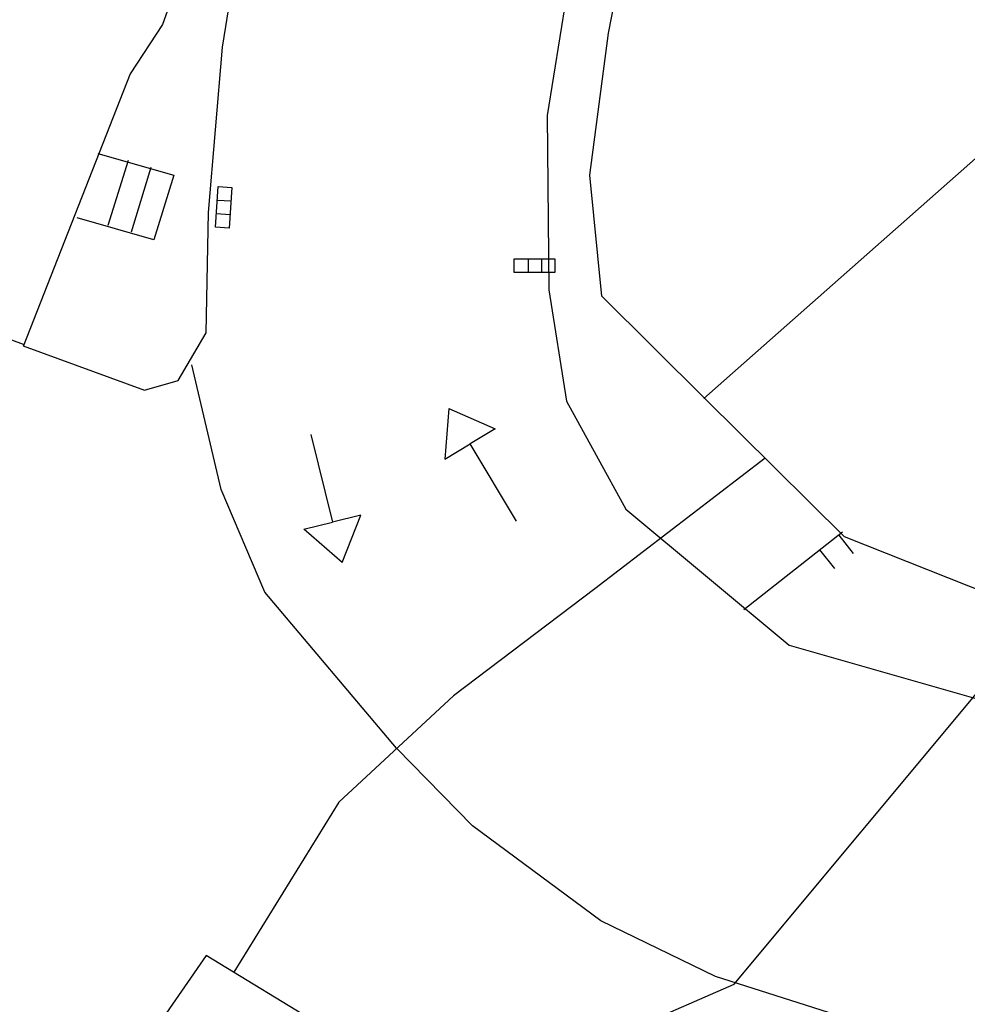
# Model space of a CAD drawing. Extents: x 549902 to 551033, y 4794924 to 4795777.
# Drawn here: x 549931 to 549951, y 4795037 to 4795058 of the extents above; entities that cross this region are included whole.
import ezdxf

# ---------------------------------------------------------------- set-up
doc = ezdxf.new("R2010")
doc.units = 0
doc.header["$LTSCALE"] = 10
doc.header["$MEASUREMENT"] = 0
doc.linetypes.add('TRAZOS2', pattern=[0.375, 0.25, -0.125])
doc.layers.add('CARTO', color=7, linetype='CONTINUOUS')

msp = doc.modelspace()

# ---------------------------------------------------------------- linework, layer by layer
at = {"layer": 'CARTO'}
for p, q in [((549935.328, 4795061.979, 0.28), (549933.848, 4795057.829, 0.5)), ((549943.108, 4795057.649, 0.62), (549943.828, 4795061.359, 0.08)), ((549935.098, 4795057.359, 0.75), (549935.698, 4795061.079, 0.24)), ((549942.238, 4795058.449, 0.31), (549941.838, 4795055.939, 0.71)), ((549954.668, 4795058.529, 12.72), (549945.088, 4795050.069, 12.79)), ((549933.848, 4795057.829, 0.5), (549933.178, 4795056.809, 0.56)), ((549942.718, 4795054.699, 1.13), (549943.108, 4795057.649, 0.62)), ((549934.808, 4795053.929, 1.22), (549935.098, 4795057.359, 0.75)), ((549933.178, 4795056.809, 0.56), (549930.958, 4795051.149, 1.39)), ((549941.838, 4795055.939, 0.71), (549941.868, 4795052.319, 1.42)), ((549932.508, 4795055.149, 0.7), (549934.088, 4795054.699, 1.22)), ((549933.138, 4795055.009, 0.69), (549932.718, 4795053.659, 0.69)), ((549933.608, 4795054.859, 0.69), (549933.198, 4795053.519, 0.69)), ((549934.088, 4795054.699, 1.22), (549933.668, 4795053.359, 0.69)), ((549942.968, 4795052.189, 1.69), (549942.718, 4795054.699, 1.13)), ((549934.953, 4795053.622, 1.19), (549935.009, 4795054.465, 1.19)), ((549935.009, 4795054.465, 1.19), (549935.288, 4795054.446, 1.19)), ((549935.288, 4795054.446, 1.19), (549935.232, 4795053.603, 1.19)), ((549934.99, 4795054.185, 1.19), (549935.27, 4795054.167, 1.19)), ((549930.968, 4795051.189, 1.89), (549923.008, 4795054.119, 2.06)), ((549933.668, 4795053.359, 0.69), (549932.078, 4795053.819, 1.02)), ((549934.758, 4795051.429, 1.53), (549934.808, 4795053.929, 1.22)), ((549934.972, 4795053.906, 1.19), (549935.251, 4795053.887, 1.19)), ((549935.232, 4795053.603, 1.19), (549934.953, 4795053.622, 1.19)), ((549941.153, 4795052.964, 1.31), (549941.998, 4795052.964, 1.31)), ((549941.153, 4795052.684, 1.31), (549941.153, 4795052.964, 1.31)), ((549941.438, 4795052.964, 1.31), (549941.438, 4795052.684, 1.31)), ((549941.718, 4795052.964, 1.31), (549941.718, 4795052.684, 1.31)), ((549941.998, 4795052.964, 1.31), (549941.998, 4795052.684, 1.31)), ((549941.998, 4795052.684, 1.31), (549941.153, 4795052.684, 1.31)), ((549941.868, 4795052.319, 1.42), (549942.238, 4795050.009, 1.86)), ((549945.108, 4795050.069, 3.89), (549942.968, 4795052.189, 1.69)), ((549934.178, 4795050.439, 1.71), (549934.758, 4795051.429, 1.53)), ((549930.958, 4795051.159, 1.28), (549933.478, 4795050.239, 1.77)), ((549935.068, 4795048.179, 2.06), (549934.458, 4795050.769, 1.66)), ((549933.478, 4795050.239, 1.77), (549934.178, 4795050.439, 1.71)), ((549948.008, 4795047.199, 3.89), (549945.108, 4795050.069, 3.89)), ((549942.238, 4795050.009, 1.86), (549943.468, 4795047.769, 2.4)), ((549946.358, 4795048.829, 2.81), (549942.828, 4795046.119, 2.81)), ((549935.978, 4795046.049, 2.41), (549935.068, 4795048.179, 2.06)), ((549943.468, 4795047.769, 2.4), (549946.858, 4795044.949, 3.34)), ((549945.918, 4795045.689, 3.19), (549947.968, 4795047.299, 3.19)), ((549947.888, 4795047.229, 3.19), (549948.188, 4795046.849, 3.11)), ((549961.588, 4795041.799, 6.11), (549948.008, 4795047.199, 3.89)), ((549947.488, 4795046.929, 3.19), (549947.798, 4795046.539, 3.11)), ((549938.708, 4795042.809, 3), (549935.978, 4795046.049, 2.41)), ((549942.828, 4795046.119, 2.81), (549939.888, 4795043.899, 2.81)), ((549945.718, 4795037.909, 3.81), (549952.098, 4795045.569, 3.81)), ((549946.858, 4795044.949, 3.34), (549960.568, 4795041.019, 5.8)), ((549939.888, 4795043.899, 2.81), (549937.508, 4795041.689, 2.81)), ((549940.288, 4795041.199, 3.31), (549938.708, 4795042.809, 3)), ((549937.508, 4795041.689, 2.81), (549935.328, 4795038.159, 2.81)), ((549942.948, 4795039.229, 3.73), (549940.288, 4795041.199, 3.31)), ((549945.328, 4795038.069, 4.09), (549942.948, 4795039.229, 3.73)), ((549934.758, 4795038.509, 17.11), (549928.598, 4795029.619, 17.18)), ((549942.678, 4795033.679, 20.11), (549934.758, 4795038.509, 17.11)), ((549954.798, 4795035.069, 5.38), (549945.328, 4795038.069, 4.09)), ((549942.998, 4795036.729, 3.81), (549945.718, 4795037.909, 3.81))]:
    msp.add_line(p, q, dxfattribs=at)
at = {"layer": 'CARTO', "color": 253, "linetype": 'TRAZOS2'}
for p, q in [((549939.792, 4795049.86), (549939.713, 4795048.809)), ((549939.792, 4795049.86), (549940.757, 4795049.436)), ((549936.933, 4795049.319), (549937.378, 4795047.501)), ((549936.933, 4795049.319), (549937.378, 4795047.501)), ((549940.757, 4795049.436), (549940.235, 4795049.123)), ((549939.713, 4795048.809), (549940.235, 4795049.123)), ((549941.199, 4795047.518), (549940.235, 4795049.123)), ((549941.199, 4795047.518), (549940.235, 4795049.123)), ((549937.969, 4795047.646), (549937.378, 4795047.501)), ((549937.582, 4795046.666), (549937.969, 4795047.646)), ((549936.786, 4795047.357), (549937.378, 4795047.501)), ((549937.582, 4795046.666), (549936.786, 4795047.357))]:
    msp.add_line(p, q, dxfattribs=at)

doc.saveas('drawing.dxf')
